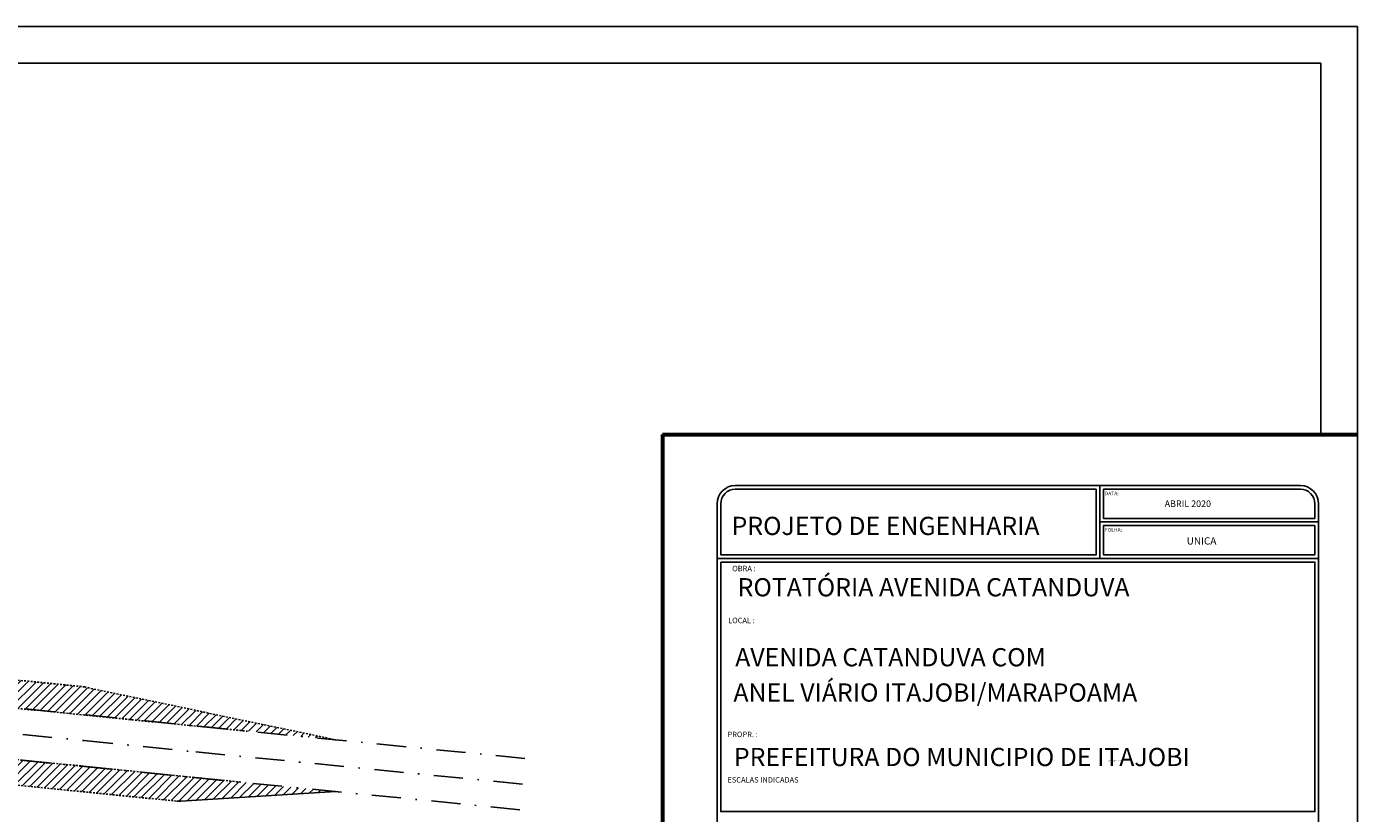
# Model space of a CAD drawing. Units: millimetres. Extents: x 703208 to 703566, y 7643377 to 7643765.
# Drawn here: x 703474 to 703566, y 7643426 to 7643480 of the extents above; entities that cross this region are included whole.
import ezdxf

# ---------------------------------------------------------------- set-up
doc = ezdxf.new("R2010")
doc.units = ezdxf.units.MM
doc.linetypes.add('DASHDOT', pattern=[1, 0.5, -0.25, 0, -0.25])
doc.linetypes.add('HIDDEN2', pattern=[0.1875, 0.125, -0.0625])
for name, color, linetype in [('DADOS', 7, 'Continuous'), ('EIXO-PISTA', 7, 'DASHDOT'), ('EXISTENTE', 7, 'Continuous'), ('FOLHA', 7, 'Continuous'), ('LATERAL-PISTA', 7, 'HIDDEN2'), ('MARGEM', 1, 'Continuous'), ('nome_trecho', 7, 'Continuous'), ('ORÇAMENTO', 7, 'Continuous')]:
    doc.layers.add(name, color=color, linetype=linetype)
doc.styles.add('ARIAL', font='arial.ttf', dxfattribs={"height": 0.11})
doc.styles.get("Standard").update_dxf_attribs({"font": 'arial.ttf'})
pattern_1 = [(45, (352160.48718, 3821729.28847), (-0.280633003783, 0.280633003783), [])]

msp = doc.modelspace()

# ---------------------------------------------------------------- hatches: boundary and pattern name
at = {"layer": 'LATERAL-PISTA'}
h = msp.add_hatch(dxfattribs=at)
h.set_pattern_fill('ANSI31', color=256, scale=0.125)
h.set_pattern_definition(pattern_1)
edge = h.paths.add_edge_path()
edge.add_arc((703442.316, 7643450.702), 15, 233.87749, 268.84604)
edge.add_line((703442.014, 7643435.705), (703446.78, 7643435.609))
edge.add_line((703446.78, 7643435.609), (703447.139, 7643435.588))
edge.add_line((703447.139, 7643435.588), (703454.235, 7643435.232))
edge.add_line((703454.235, 7643435.232), (703462.106, 7643434.511))
edge.add_line((703462.106, 7643434.511), (703470.185, 7643433.74))
edge.add_line((703470.185, 7643433.74), (703478.472, 7643432.909))
edge.add_line((703478.472, 7643432.909), (703495.569, 7643431.225))
edge.add_line((703495.569, 7643431.225), (703478.205, 7643434.873))
edge.add_line((703478.205, 7643434.873), (703470.417, 7643435.653))
edge.add_line((703470.417, 7643435.653), (703462.323, 7643436.436))
edge.add_line((703462.323, 7643436.436), (703454.389, 7643437.154))
edge.add_line((703454.389, 7643437.154), (703446.864, 7643437.6))
edge.add_line((703446.864, 7643437.6), (703437.879, 7643437.828))
edge.add_line((703437.879, 7643437.828), (703436.958, 7643437.821))
edge.add_line((703436.958, 7643437.821), (703433.473, 7643438.586))
h = msp.add_hatch(dxfattribs=at)
h.set_pattern_fill('ANSI31', color=256, scale=0.125)
h.set_pattern_definition(pattern_1)
edge = h.paths.add_edge_path()
edge.add_line((703453.973, 7643431.742), (703446.635, 7643432.17))
edge.add_line((703446.635, 7643432.17), (703442.626, 7643432.271))
edge.add_arc((703442.245, 7643417.276), 15, 88.54582, 116.41676)
edge.add_line((703435.572, 7643430.71), (703437.756, 7643430.726))
edge.add_line((703437.756, 7643430.726), (703442.113, 7643430.539))
edge.add_line((703442.113, 7643430.539), (703446.5, 7643430.426))
edge.add_line((703446.5, 7643430.426), (703453.898, 7643429.993))
edge.add_line((703453.898, 7643429.993), (703461.705, 7643429.278))
edge.add_line((703461.705, 7643429.278), (703469.769, 7643428.508))
edge.add_line((703469.769, 7643428.508), (703484.715, 7643427.01))
edge.add_line((703484.715, 7643427.01), (703495.495, 7643427.679))
edge.add_line((703495.495, 7643427.679), (703485.829, 7643428.644))
edge.add_line((703485.829, 7643428.644), (703478.138, 7643429.425))
edge.add_line((703478.138, 7643429.425), (703478.123, 7643429.427))
edge.add_line((703478.123, 7643429.427), (703469.844, 7643430.256))
edge.add_line((703469.844, 7643430.256), (703461.78, 7643431.026))
edge.add_line((703461.78, 7643431.026), (703453.973, 7643431.742))

# ---------------------------------------------------------------- linework, layer by layer
at = {"layer": 'DADOS', "color": 0, "lineweight": 60}
for q in [(703518.008, 7643377.469), (703565.66, 7643452.166)]:
    msp.add_line((703518.008, 7643452.166), q, dxfattribs=at)
at = {"layer": 'DADOS', "color": 0}
for p, q in [((703565.66, 7643377.469), (703565.66, 7643452.166)), ((703565.66, 7643377.469), (703565.66, 7643449.969)), ((703565.66, 7643377.469), (703565.66, 7643449.969)), ((703561.747, 7643448.672), (703522.997, 7643448.672)), ((703547.997, 7643443.672), (703547.997, 7643448.672)), ((703521.747, 7643447.422), (703521.747, 7643382.422)), ((703562.997, 7643382.422), (703562.997, 7643447.422)), ((703547.997, 7643446.172), (703562.997, 7643446.172)), ((703562.997, 7643443.672), (703521.747, 7643443.672))]:
    msp.add_line(p, q, dxfattribs=at)
for points in [[(703547.747, 7643448.422), (703522.997, 7643448.422, 0.414214), (703521.997, 7643447.422), (703521.997, 7643443.922), (703547.747, 7643443.922)], [(703562.747, 7643447.422, 0.414214), (703561.747, 7643448.422), (703548.247, 7643448.422), (703548.247, 7643446.422), (703562.747, 7643446.422)]]:
    msp.add_lwpolyline(points, format="xyb", close=True, dxfattribs=at)
for points in [[(703562.747, 7643445.922), (703548.247, 7643445.922), (703548.247, 7643443.922), (703562.747, 7643443.922)], [(703521.997, 7643443.422), (703562.747, 7643443.422), (703562.747, 7643426.297), (703521.997, 7643426.297)]]:
    msp.add_lwpolyline(points, close=True, dxfattribs=at)
for centre, start, end in [((703522.997, 7643447.422), 90, 180), ((703561.747, 7643447.422), 0, 90)]:
    msp.add_arc(centre, 1.25, start, end, dxfattribs=at)
at = {"layer": 'EIXO-PISTA', "ltscale": 4}
for points in [[(703431.83, 7643435.879), (703437.862, 7643435.924), (703446.784, 7643435.697), (703454.247, 7643435.255), (703462.146, 7643434.54), (703470.23, 7643433.758), (703478.491, 7643432.93), (703486.18, 7643432.149), (703509.557, 7643429.849)], [(703431.843, 7643434.111), (703437.846, 7643434.155), (703446.709, 7643433.93), (703454.115, 7643433.492), (703461.981, 7643432.779), (703470.057, 7643431.998), (703478.314, 7643431.171), (703486.004, 7643430.389), (703509.384, 7643428.089)], [(703431.856, 7643432.342), (703437.83, 7643432.387), (703446.634, 7643432.163), (703453.982, 7643431.728), (703461.816, 7643431.019), (703469.884, 7643430.239), (703478.136, 7643429.411), (703485.828, 7643428.63), (703509.211, 7643426.329)]]:
    msp.add_lwpolyline(points, dxfattribs=at)
at = {"layer": 'EXISTENTE'}
msp.add_arc((703484.865, 7643428.503), 1.5, 264.27804, 273.65375, dxfattribs=at)
at = {"layer": 'FOLHA', "color": 6}
for p, q in [((703563.16, 7643477.67), (703300.863, 7643477.67)), ((703563.16, 7643452.166), (703563.16, 7643477.67))]:
    msp.add_line(p, q, dxfattribs=at)
at = {"layer": 'LATERAL-PISTA'}
for p, q in [((703470.185, 7643433.74), (703478.472, 7643432.909)), ((703478.472, 7643432.909), (703489.53, 7643431.819)), ((703489.53, 7643431.819), (703489.53, 7643431.819)), ((703478.123, 7643429.427), (703469.844, 7643430.256)), ((703469.769, 7643428.508), (703484.715, 7643427.01))]:
    msp.add_line(p, q, dxfattribs=at)
msp.add_lwpolyline([(703436.958, 7643437.821), (703437.879, 7643437.828), (703446.864, 7643437.6), (703454.389, 7643437.154), (703462.323, 7643436.436), (703470.417, 7643435.653), (703478.205, 7643434.873, -0.026913), (703478.365, 7643434.848), (703495.569, 7643431.225)], format="xyb", dxfattribs=at)
msp.add_lwpolyline([(703478.123, 7643429.427), (703478.138, 7643429.425), (703485.829, 7643428.644), (703489.18, 7643428.312)], dxfattribs=at)
at = {"layer": 'MARGEM'}
for p, q in [((703565.66, 7643480.17), (703298.363, 7643480.17)), ((703565.66, 7643452.166), (703565.66, 7643480.17)), ((703565.66, 7643377.469), (703565.66, 7643451.719)), ((703565.66, 7643377.469), (703565.66, 7643451.719))]:
    msp.add_line(p, q, dxfattribs=at)
at = {"layer": 'MARGEM', "linetype": 'Continuous'}
msp.add_line((703565.66, 7643451.719), (703565.66, 7643451.719), dxfattribs=at)
msp.add_line((703565.66, 7643451.719), (703565.66, 7643451.719), dxfattribs=at)
at = {"layer": 'ORÇAMENTO'}
msp.add_line((703484.961, 7643427.006), (703495.571, 7643427.683), dxfattribs=at)

# ---------------------------------------------------------------- texts
at = {"layer": 'DADOS', "color": 0, "style": 'ARIAL'}
for s, height, p in [('DATA:', 0.25, (703548.341, 7643448.008)), ('ABRIL 2020', 0.45, (703552.441, 7643447.199)), ('PROJETO DE ENGENHARIA', 1.25, (703522.74, 7643445.278)), ('FOLHA:', 0.25, (703548.341, 7643445.508)), ('UNICA', 0.5, (703553.953, 7643444.624)), ('OBRA :', 0.375, (703522.783, 7643442.791)), ('ROTATÓRIA AVENIDA CATANDUVA', 1.25, (703523.155, 7643441.067)), ('LOCAL :', 0.375, (703522.502, 7643439.226)), ('AVENIDA CATANDUVA COM  ', 1.25, (703522.99, 7643436.265)), ('ANEL VIÁRIO ITAJOBI/MARAPOAMA', 1.25, (703522.867, 7643433.843)), ('PROPR. :', 0.375, (703522.456, 7643431.408)), ('PREFEITURA DO MUNICIPIO DE ITAJOBI', 1.25, (703522.902, 7643429.418)), ('ESCALAS INDICADAS', 0.375, (703522.456, 7643428.289))]:
    msp.add_text(s, height=height, dxfattribs=at).set_placement(p)
at = {"layer": 'nome_trecho', "insert": (703548.573, 7643429.711), "char_height": 0.0125, "attachment_point": 7}
msp.add_mtext('ROD CEZARIO JOSE DE CASTILHO', dxfattribs=at)
at = {"layer": 'nome_trecho', "insert": (703548.573, 7643429.711), "char_height": 0.05461, "attachment_point": 7, "rotation": 2.8854}
msp.add_mtext('ROD CEZARIO JOSE DE CASTILHO', dxfattribs=at)

doc.saveas('drawing.dxf')
